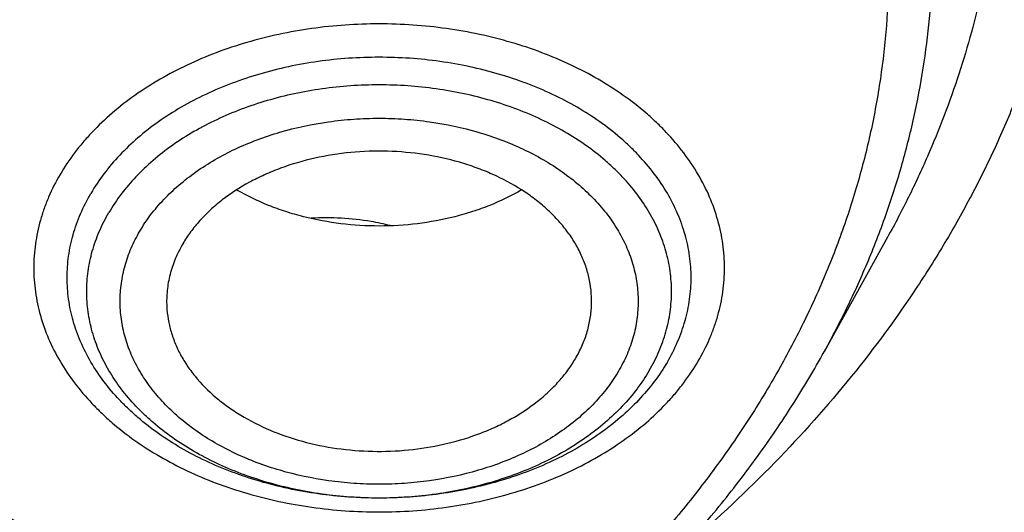
# Model space of a CAD drawing. Units: inches. Extents: x 7.1 to 14.8, y -1 to 19.6.
# Drawn here: x 11.2 to 11.6, y 14.1 to 14.3 of the extents above; entities that cross this region are included whole.
import ezdxf

# ---------------------------------------------------------------- set-up
doc = ezdxf.new("R2010")
doc.units = ezdxf.units.IN
doc.header["$LTSCALE"] = 1.21
doc.header["$MEASUREMENT"] = 0
doc.layers.get('0').update_dxf_attribs({"linetype": 'CONTINUOUS'})

msp = doc.modelspace()

# ---------------------------------------------------------------- linework, layer by layer
at = {"color": 7, "linetype": 'Continuous'}
msp.add_line((11.5807, 14.19819), (11.55427, 14.15037), dxfattribs=at)
for points, knots in [([(11.098, 15.77355), (11.15278, 15.77003), (11.23466, 15.76203), (11.34283, 15.74591), (11.44923, 15.72634), (11.55386, 15.70149), (11.65611, 15.67136), (11.73092, 15.64635), (11.804, 15.6189), (11.87519, 15.58906), (11.94432, 15.55689), (12.01126, 15.52248), (12.07585, 15.48588), (12.13795, 15.44719), (12.19742, 15.40648), (12.27243, 15.35011), (12.34239, 15.28965), (12.40655, 15.22536), (12.45108, 15.17599), (12.49228, 15.1252), (12.53009, 15.0731), (12.56441, 15.0198), (12.59517, 14.96542), (12.62229, 14.91007), (12.64572, 14.85387), (12.66541, 14.79696), (12.68131, 14.73945), (12.69338, 14.68148), (12.70161, 14.62316), (12.70595, 14.56464), (12.70642, 14.50603), (12.70301, 14.44747), (12.69572, 14.38909), (12.68457, 14.33103), (12.66959, 14.27339), (12.65081, 14.21633), (12.62827, 14.15995), (12.60203, 14.10438), (12.57214, 14.04976), (12.53867, 13.99618), (12.5017, 13.94378), (12.4613, 13.89267), (12.41757, 13.84295), (12.3706, 13.79474), (12.32049, 13.74814), (12.26736, 13.70325), (12.21133, 13.66017), (12.1525, 13.61899), (12.09102, 13.57981), (12.02702, 13.5427), (11.96064, 13.50775), (11.89202, 13.47504), (11.82131, 13.44463), (11.74868, 13.4166), (11.67426, 13.39099), (11.59824, 13.36788), (11.49458, 13.34035), (11.38878, 13.31814), (11.28141, 13.30124), (11.17256, 13.28786), (11.09029, 13.28192), (11.03532, 13.27977)], [0, 0, 0, 0, 0.036452, 0.054574, 0.072598, 0.108278, 0.125905, 0.143365, 0.160644, 0.177727, 0.194603, 0.21126, 0.227688, 0.243879, 0.259826, 0.275526, 0.306164, 0.321113, 0.335817, 0.350283, 0.364519, 0.378538, 0.392353, 0.40598, 0.41944, 0.432752, 0.44594, 0.459029, 0.472045, 0.485015, 0.497968, 0.510931, 0.523933, 0.537002, 0.550164, 0.563444, 0.576866, 0.590452, 0.60422, 0.618188, 0.632371, 0.646781, 0.661427, 0.676316, 0.691454, 0.706842, 0.722482, 0.73837, 0.754502, 0.770874, 0.787477, 0.804301, 0.821336, 0.838569, 0.855987, 0.873574, 0.891316, 0.927188, 0.945288, 0.96347, 1, 1, 1, 1]), ([(10.93769, 15.39179), (10.99303, 15.39179), (11.07596, 15.38802), (11.18548, 15.3754), (11.26648, 15.36224), (11.3461, 15.3454), (11.42402, 15.32497), (11.49992, 15.30102), (11.57347, 15.27366), (11.64439, 15.243), (11.71236, 15.20916), (11.7771, 15.17229), (11.83835, 15.13253), (11.89586, 15.09006), (11.94937, 15.04504), (11.99867, 14.99767), (12.04354, 14.94813), (12.08381, 14.89663), (12.1193, 14.84338), (12.14488, 14.79752), (12.16276, 14.76021), (12.17483, 14.73207), (12.18561, 14.70366), (12.19508, 14.67502), (12.20324, 14.64618), (12.21007, 14.61717), (12.21558, 14.58801), (12.21975, 14.55875), (12.22258, 14.5294), (12.22407, 14.5), (12.22421, 14.47059), (12.22301, 14.44118), (12.22047, 14.41182), (12.21658, 14.38254), (12.21136, 14.35336), (12.2048, 14.32431), (12.19692, 14.29543), (12.18773, 14.26675), (12.17723, 14.23829), (12.16543, 14.21009), (12.15235, 14.18217), (12.13313, 14.14519), (12.10591, 14.0998), (12.08125, 14.06512), (12.06817, 14.04809)], [0, 0, 0, 0, 0.07522, 0.112645, 0.149837, 0.186724, 0.223235, 0.259303, 0.294869, 0.329876, 0.364277, 0.398032, 0.431109, 0.463485, 0.495151, 0.526105, 0.556361, 0.585944, 0.614893, 0.643261, 0.657249, 0.671118, 0.684877, 0.698538, 0.712111, 0.725609, 0.739045, 0.752432, 0.765782, 0.779111, 0.79243, 0.805756, 0.819101, 0.832478, 0.845903, 0.859387, 0.872943, 0.886584, 0.900321, 0.914166, 0.928128, 0.942218, 0.970807, 1, 1, 1, 1]), ([(10.93769, 13.55829), (10.97896, 13.55829), (11.04082, 13.56043), (11.12285, 13.56758), (11.204, 13.57753), (11.28415, 13.59169), (11.36283, 13.61006), (11.42063, 13.62581), (11.47726, 13.64355), (11.5326, 13.66324), (11.5865, 13.68482), (11.65581, 13.71583), (11.72226, 13.75057), (11.78529, 13.78899), (11.83018, 13.81918), (11.87292, 13.8509), (11.91341, 13.88407), (11.95156, 13.9186), (11.98727, 13.95442), (12.02045, 13.99144), (12.05103, 14.02957), (12.07892, 14.06871), (12.10407, 14.10879), (12.12641, 14.14969), (12.14588, 14.19133), (12.16244, 14.2336), (12.17605, 14.27639), (12.18667, 14.31961), (12.19427, 14.36316), (12.19884, 14.40691), (12.20037, 14.45077), (12.19884, 14.49464), (12.19427, 14.53839), (12.18667, 14.58193), (12.17605, 14.62515), (12.16244, 14.66795), (12.14588, 14.71022), (12.12641, 14.75185), (12.10407, 14.79276), (12.07892, 14.83283), (12.05103, 14.87198), (12.02045, 14.91011), (11.98727, 14.94713), (11.95156, 14.98294), (11.91341, 15.01748), (11.87292, 15.05064), (11.83018, 15.08236), (11.78529, 15.11256), (11.72226, 15.15097), (11.65581, 15.18572), (11.5865, 15.21673), (11.5326, 15.23831), (11.47726, 15.25799), (11.42063, 15.27573), (11.36283, 15.29149), (11.28415, 15.30985), (11.204, 15.32401), (11.12285, 15.33396), (11.04082, 15.34111), (10.97896, 15.34326), (10.93769, 15.34326)], [0, 0, 0, 0, 0.036312, 0.054417, 0.072456, 0.10825, 0.125969, 0.143544, 0.160954, 0.178184, 0.195217, 0.212039, 0.244992, 0.26111, 0.276976, 0.292585, 0.307933, 0.32302, 0.337848, 0.352422, 0.366748, 0.380837, 0.394702, 0.408358, 0.421826, 0.435125, 0.448279, 0.461316, 0.474262, 0.487146, 0.5, 0.512854, 0.525738, 0.538684, 0.551721, 0.564875, 0.578174, 0.591642, 0.605298, 0.619163, 0.633252, 0.647578, 0.662152, 0.67698, 0.692067, 0.707415, 0.723024, 0.73889, 0.755008, 0.787961, 0.804783, 0.821816, 0.839046, 0.856456, 0.874031, 0.89175, 0.927544, 0.945583, 0.963688, 1, 1, 1, 1]), ([(10.93769, 15.26951), (10.95688, 15.26951), (10.99525, 15.26887), (11.05267, 15.26587), (11.10981, 15.26089), (11.16654, 15.25394), (11.22272, 15.24502), (11.27821, 15.23417), (11.33288, 15.22141), (11.40416, 15.20198), (11.47362, 15.17881), (11.54079, 15.15192), (11.60522, 15.12309), (11.66699, 15.09079), (11.72557, 15.05509), (11.7673, 15.02702), (11.80703, 14.99753), (11.84467, 14.9667), (11.88013, 14.9346), (11.91332, 14.90131), (11.94417, 14.8669), (11.97259, 14.83146), (11.99852, 14.79507), (12.0219, 14.75781), (12.04266, 14.71979), (12.06076, 14.68109), (12.07616, 14.6418), (12.0888, 14.60202), (12.09867, 14.56184), (12.10574, 14.52137), (12.10999, 14.4807), (12.11141, 14.43992), (12.10999, 14.39915), (12.10574, 14.35848), (12.09867, 14.31801), (12.0888, 14.27783), (12.07616, 14.23805), (12.06076, 14.19876), (12.04266, 14.16006), (12.0219, 14.12203), (11.99852, 14.08478), (11.97259, 14.04839), (11.94417, 14.01295), (11.91332, 13.97854), (11.88013, 13.94525), (11.84467, 13.91315), (11.80703, 13.88232), (11.7673, 13.85283), (11.72557, 13.82476), (11.66699, 13.78906), (11.60522, 13.75676), (11.54079, 13.72793), (11.47362, 13.70104), (11.40416, 13.67787), (11.33288, 13.65844), (11.27821, 13.64568), (11.22272, 13.63483), (11.16654, 13.62591), (11.10981, 13.61896), (11.05267, 13.61398), (10.99525, 13.61097), (10.95688, 13.61034), (10.93769, 13.61034)], [0, 0, 0, 0, 0.01817, 0.036317, 0.054422, 0.072461, 0.090414, 0.10826, 0.125979, 0.143554, 0.178187, 0.19522, 0.212042, 0.244995, 0.261113, 0.276979, 0.292587, 0.307935, 0.323022, 0.33785, 0.352423, 0.366749, 0.380838, 0.394703, 0.408359, 0.421826, 0.435125, 0.44828, 0.461316, 0.474262, 0.487146, 0.5, 0.512854, 0.525738, 0.538684, 0.55172, 0.564875, 0.578174, 0.591641, 0.605297, 0.619162, 0.633251, 0.647577, 0.66215, 0.676978, 0.692065, 0.707413, 0.723021, 0.738887, 0.755005, 0.787958, 0.80478, 0.821813, 0.856446, 0.874021, 0.89174, 0.909586, 0.927539, 0.945578, 0.963683, 0.98183, 1, 1, 1, 1]), ([(10.66087, 14.86661), (10.67948, 14.87206), (10.7173, 14.88184), (10.77511, 14.89306), (10.83404, 14.90086), (10.89367, 14.90519), (10.95361, 14.90601), (11.01344, 14.90333), (11.07275, 14.89715), (11.13113, 14.88753), (11.18819, 14.87452), (11.24354, 14.85822), (11.2968, 14.83874), (11.3476, 14.81621), (11.3956, 14.79077), (11.44047, 14.76261), (11.4819, 14.73191), (11.5196, 14.69888), (11.55332, 14.66374), (11.57808, 14.63268), (11.59561, 14.60702), (11.60754, 14.58754), (11.61831, 14.56773), (11.62791, 14.54762), (11.63633, 14.52724), (11.64354, 14.50663), (11.64954, 14.48583), (11.65431, 14.46486), (11.65785, 14.44378), (11.66015, 14.4226), (11.6612, 14.40138), (11.66101, 14.38015), (11.65957, 14.35893), (11.65689, 14.33778), (11.65297, 14.31673), (11.64782, 14.29581), (11.64144, 14.27506), (11.63386, 14.25452), (11.62507, 14.23422), (11.61511, 14.2142), (11.60397, 14.19449), (11.58749, 14.16849), (11.564, 14.13693), (11.53172, 14.10112), (11.50783, 14.07892), (11.49528, 14.06818)], [0, 0, 0, 0, 0.035592, 0.071637, 0.108019, 0.144617, 0.181309, 0.217966, 0.254465, 0.290683, 0.326501, 0.361809, 0.396507, 0.430505, 0.463728, 0.496117, 0.527634, 0.558262, 0.588006, 0.6169, 0.63105, 0.645011, 0.658797, 0.67242, 0.685896, 0.699241, 0.712473, 0.725612, 0.738678, 0.751692, 0.764677, 0.777653, 0.790645, 0.803672, 0.816759, 0.829924, 0.84319, 0.856573, 0.870093, 0.883765, 0.897603, 0.911622, 0.940234, 0.96968, 1, 1, 1, 1]), ([(11.03553, 13.2307), (11.06492, 13.2318), (11.12358, 13.23496), (11.21124, 13.24267), (11.29828, 13.2533), (11.41289, 13.27129), (11.52581, 13.29505), (11.6364, 13.32455), (11.71748, 13.34934), (11.7968, 13.37682), (11.87419, 13.40694), (11.94948, 13.43961), (12.0225, 13.47477), (12.09308, 13.51234), (12.16106, 13.55223), (12.2263, 13.59437), (12.28864, 13.63864), (12.34794, 13.68496), (12.40408, 13.73321), (12.45692, 13.7833), (12.50634, 13.83511), (12.55224, 13.88852), (12.59451, 13.94342), (12.63305, 13.99968), (12.66778, 14.05718), (12.69861, 14.11578), (12.72548, 14.17536), (12.74832, 14.23578), (12.76708, 14.2969), (12.78172, 14.35859), (12.7922, 14.42071), (12.7985, 14.48311), (12.7999, 14.52483), (12.7999, 14.54566)], [0, 0, 0, 0, 0.036497, 0.072907, 0.109191, 0.145309, 0.216881, 0.252274, 0.287353, 0.322087, 0.356446, 0.390401, 0.423929, 0.457006, 0.489613, 0.521736, 0.553362, 0.584485, 0.615099, 0.645207, 0.674815, 0.703932, 0.732576, 0.760766, 0.78853, 0.815898, 0.842908, 0.869599, 0.896017, 0.922213, 0.948238, 0.974148, 1, 1, 1, 1]), ([(11.01545, 13.08642), (11.07885, 13.08807), (11.17381, 13.09357), (11.29965, 13.10697), (11.42414, 13.1243), (11.54714, 13.1476), (11.66806, 13.17684), (11.75711, 13.20159), (11.84458, 13.22917), (11.93031, 13.25954), (12.01414, 13.29264), (12.09589, 13.32842), (12.17542, 13.36681), (12.25256, 13.40776), (12.32716, 13.45117), (12.39907, 13.49699), (12.46813, 13.54511), (12.5342, 13.59546), (12.59714, 13.64794), (12.65681, 13.70244), (12.71307, 13.75886), (12.76581, 13.81709), (12.81489, 13.87699), (12.86021, 13.93843), (12.90166, 14.0013), (12.93913, 14.06544), (12.97256, 14.13072), (13.00185, 14.19698), (13.02696, 14.26407), (13.04781, 14.33186), (13.06439, 14.40019), (13.07259, 14.44614), (13.07596, 14.46914)], [0, 0, 0, 0, 0.070962, 0.106328, 0.141574, 0.211574, 0.24628, 0.280749, 0.314957, 0.348879, 0.382492, 0.415775, 0.448709, 0.481277, 0.513464, 0.545257, 0.576644, 0.607618, 0.638172, 0.668303, 0.698009, 0.727293, 0.75616, 0.78462, 0.812684, 0.840369, 0.867697, 0.894692, 0.921384, 0.947807, 0.973998, 1, 1, 1, 1]), ([(9.77628, 14.43513), (9.77628, 14.42673), (9.77664, 14.40993), (9.77828, 14.38474), (9.78101, 14.35961), (9.78484, 14.33454), (9.78975, 14.30957), (9.79573, 14.28472), (9.8028, 14.26001), (9.81368, 14.22718), (9.82999, 14.18657), (9.85365, 14.13896), (9.8814, 14.09247), (9.91312, 14.04729), (9.94869, 14.00358), (9.98126, 13.96871), (10.00907, 13.94169), (10.03834, 13.91501), (10.0771, 13.88288), (10.12659, 13.84662), (10.17913, 13.81257), (10.23451, 13.78087), (10.29254, 13.75163), (10.35298, 13.72496), (10.41561, 13.70096), (10.48021, 13.67972), (10.54652, 13.66132), (10.6143, 13.64583), (10.6833, 13.6333), (10.75325, 13.62379), (10.82389, 13.61732), (10.89496, 13.61393), (10.96619, 13.61362), (11.03731, 13.6164), (11.10806, 13.62225), (11.17816, 13.63116), (11.23595, 13.64112), (11.28162, 13.65059), (11.32666, 13.661), (11.36008, 13.66994), (11.38215, 13.6764)], [0, 0, 0, 0, 0.012482, 0.024975, 0.037492, 0.050043, 0.062641, 0.075296, 0.088018, 0.100819, 0.126687, 0.152977, 0.17975, 0.207058, 0.234941, 0.26343, 0.277909, 0.292546, 0.322292, 0.35267, 0.38367, 0.415274, 0.447455, 0.48018, 0.513408, 0.547095, 0.58119, 0.615639, 0.650382, 0.68536, 0.720509, 0.755764, 0.791059, 0.826327, 0.861502, 0.896519, 0.931315, 0.948611, 0.965829, 1, 1, 1, 1]), ([(11.38215, 13.6764), (11.39527, 13.68025), (11.4213, 13.68827), (11.45984, 13.70135), (11.49767, 13.71544), (11.54686, 13.73542), (11.60632, 13.76273), (11.67441, 13.79929), (11.73851, 13.83931), (11.7983, 13.88255), (11.85344, 13.9288), (11.90363, 13.97781), (11.9486, 14.02931), (11.98173, 14.07435), (12.00531, 14.11133), (12.02145, 14.13935), (12.03611, 14.16777), (12.04929, 14.19655), (12.06096, 14.22565), (12.07111, 14.25505), (12.07972, 14.28468), (12.08678, 14.31453), (12.09228, 14.34453), (12.09622, 14.37466), (12.09858, 14.40488), (12.09911, 14.42505), (12.09911, 14.43513)], [0, 0, 0, 0, 0.036678, 0.07308, 0.109182, 0.144969, 0.215518, 0.284618, 0.352175, 0.418122, 0.482427, 0.545088, 0.606143, 0.665669, 0.694901, 0.723797, 0.752378, 0.780669, 0.808694, 0.836481, 0.864061, 0.891465, 0.918725, 0.945878, 0.972957, 1, 1, 1, 1]), ([(10.93769, 13.55687), (10.97682, 13.55687), (11.03548, 13.5588), (11.11331, 13.5652), (11.1904, 13.57413), (11.28539, 13.58995), (11.39668, 13.61638), (11.50406, 13.64998), (11.59004, 13.68392), (11.656, 13.71444), (11.71909, 13.74668), (11.77939, 13.78217), (11.83639, 13.82086), (11.89, 13.86077), (11.94008, 13.90357), (11.98612, 13.94911), (12.01814, 13.9841), (12.04784, 14.02011), (12.07516, 14.05708), (12.10004, 14.09491), (12.12242, 14.13354), (12.14227, 14.17288), (12.15951, 14.21284), (12.17413, 14.25334), (12.18609, 14.29429), (12.19535, 14.3356), (12.19972, 14.36338), (12.20145, 14.37729)], [0, 0, 0, 0, 0.071753, 0.107538, 0.14321, 0.214055, 0.284013, 0.352819, 0.420237, 0.453367, 0.486077, 0.550155, 0.581508, 0.612387, 0.672691, 0.702135, 0.73111, 0.759628, 0.787706, 0.815366, 0.842634, 0.86954, 0.896119, 0.92241, 0.948456, 0.974303, 1, 1, 1, 1]), ([(11.45724, 14.16923), (11.45733, 14.17104), (11.45729, 14.17469), (11.45655, 14.18014), (11.45514, 14.18552), (11.45307, 14.19079), (11.45037, 14.19591), (11.44704, 14.20084), (11.44313, 14.20554), (11.43865, 14.20999), (11.43365, 14.21413), (11.42624, 14.2193), (11.41801, 14.22367), (11.40919, 14.22722), (11.3998, 14.23027), (11.38747, 14.23296), (11.37223, 14.23432), (11.3569, 14.23381), (11.34191, 14.23145), (11.32996, 14.22795), (11.32099, 14.22428), (11.3127, 14.22017), (11.30508, 14.21527), (11.29838, 14.20962), (11.29395, 14.20516), (11.29008, 14.20043), (11.28787, 14.19709), (11.28688, 14.19539)], [0, 0, 0, 0, 0.025202, 0.050518, 0.076131, 0.10221, 0.128902, 0.156326, 0.184569, 0.21369, 0.243715, 0.274643, 0.339029, 0.37241, 0.406457, 0.476089, 0.547015, 0.618188, 0.688538, 0.757061, 0.790382, 0.822943, 0.885476, 0.915425, 0.94447, 0.972642, 1, 1, 1, 1]), ([(11.48888, 14.14606), (11.48722, 14.14324), (11.4835, 14.1377), (11.47691, 14.12995), (11.46928, 14.1227), (11.46068, 14.11602), (11.45121, 14.10997), (11.44095, 14.1046), (11.42999, 14.09997), (11.41846, 14.09612), (11.40644, 14.09309), (11.39407, 14.09091), (11.38145, 14.08959), (11.36871, 14.08914), (11.35598, 14.08959), (11.34336, 14.09091), (11.33099, 14.09309), (11.31897, 14.09612), (11.30744, 14.09997), (11.29648, 14.1046), (11.28622, 14.10997), (11.27675, 14.11602), (11.26953, 14.12164), (11.26424, 14.12642), (11.25938, 14.1313), (11.25393, 14.1377), (11.24844, 14.14588), (11.2441, 14.15441), (11.24097, 14.16321), (11.23908, 14.17219), (11.23844, 14.18126), (11.23908, 14.19033), (11.24097, 14.19931), (11.2441, 14.20811), (11.24695, 14.21371), (11.24855, 14.21645)], [0, 0, 0, 0, 0.027949, 0.056845, 0.086758, 0.117713, 0.149698, 0.18266, 0.216516, 0.251159, 0.286456, 0.322259, 0.358406, 0.394728, 0.431049, 0.467196, 0.502999, 0.538296, 0.572939, 0.606796, 0.639758, 0.671742, 0.702698, 0.717789, 0.73262, 0.761516, 0.789465, 0.816583, 0.843029, 0.869003, 0.894733, 0.920462, 0.946436, 0.972882, 1, 1, 1, 1]), ([(11.42808, 14.21787), (11.42384, 14.2154), (11.41711, 14.21216), (11.40769, 14.20875), (11.39771, 14.20587), (11.3847, 14.20346), (11.36875, 14.20249), (11.35279, 14.20345), (11.33979, 14.20586), (11.3298, 14.20873), (11.32037, 14.21213), (11.31364, 14.21538), (11.3094, 14.21784)], [0, 0, 0, 0, 0.118855, 0.180313, 0.242879, 0.370478, 0.499972, 0.62947, 0.757079, 0.819654, 0.881121, 1, 1, 1, 1]), ([(11.37338, 14.20299), (11.37073, 14.20366), (11.36396, 14.20508), (11.35291, 14.20631), (11.34454, 14.20629), (11.34036, 14.20604)], [0, 0, 0, 0, 0.246798, 0.622252, 1, 1, 1, 1]), ([(11.28688, 14.19539), (11.28569, 14.19336), (11.2836, 14.18919), (11.28139, 14.18264), (11.28019, 14.17596), (11.28008, 14.17146), (11.28019, 14.16923)], [0, 0, 0, 0, 0.257806, 0.50882, 0.755343, 1, 1, 1, 1]), ([(11.28019, 14.16923), (11.28027, 14.16746), (11.28067, 14.1639), (11.28189, 14.15864), (11.28374, 14.15347), (11.28577, 14.1493), (11.28769, 14.14605), (11.28983, 14.14282), (11.29415, 14.13726), (11.30011, 14.13153), (11.30689, 14.12646), (11.31445, 14.12168), (11.32491, 14.11663), (11.33852, 14.11221), (11.35299, 14.10947), (11.3679, 14.10848), (11.38283, 14.10928), (11.39736, 14.11183), (11.40891, 14.1154), (11.41757, 14.11908), (11.42558, 14.12317), (11.43293, 14.128), (11.4394, 14.13354), (11.44369, 14.13791), (11.44743, 14.14253), (11.44958, 14.14579), (11.45055, 14.14745)], [0, 0, 0, 0, 0.025153, 0.050555, 0.076371, 0.102746, 0.116185, 0.129808, 0.157632, 0.215763, 0.246173, 0.277446, 0.342367, 0.410038, 0.479691, 0.550401, 0.621167, 0.690982, 0.758911, 0.791932, 0.824203, 0.886213, 0.915936, 0.944783, 0.972786, 1, 1, 1, 1]), ([(11.45055, 14.14745), (11.45155, 14.14915), (11.45334, 14.15262), (11.45538, 14.15806), (11.45673, 14.16361), (11.45715, 14.16736), (11.45724, 14.16923)], [0, 0, 0, 0, 0.257319, 0.508706, 0.75568, 1, 1, 1, 1]), ([(11.18947, 13.88623), (11.20976, 13.89218), (11.23972, 13.9022), (11.27851, 13.91786), (11.31571, 13.93468), (11.35992, 13.95813), (11.40914, 13.99018), (11.4537, 14.02567), (11.48683, 14.05811), (11.51047, 14.08546), (11.52663, 14.10645), (11.5413, 14.12803), (11.55012, 14.14287), (11.55426, 14.15036)], [0, 0, 0, 0, 0.137405, 0.205006, 0.271788, 0.402677, 0.529806, 0.653015, 0.772299, 0.830535, 0.887864, 0.944333, 1, 1, 1, 1])]:
    msp.add_open_spline(points, degree=3, knots=knots, dxfattribs=at)
at = {"color": 9, "linetype": 'Continuous'}
for points, knots in [([(10.67351, 14.82686), (10.70491, 14.83606), (10.75309, 14.84728), (10.81843, 14.85712), (10.86832, 14.86199), (10.91858, 14.86427), (10.96894, 14.86396), (11.01914, 14.86105), (11.0689, 14.85557), (11.11797, 14.84753), (11.16608, 14.83699), (11.21298, 14.824), (11.25842, 14.80863), (11.30215, 14.79096), (11.34396, 14.77108), (11.38361, 14.74909), (11.42089, 14.72512), (11.45561, 14.69928), (11.48758, 14.67172), (11.51664, 14.64257), (11.54261, 14.61199), (11.56537, 14.58014), (11.58164, 14.55253), (11.59289, 14.53), (11.60041, 14.51298), (11.60705, 14.49578), (11.6128, 14.47842), (11.61764, 14.46092), (11.62158, 14.44331), (11.62461, 14.42561), (11.62672, 14.40784), (11.62791, 14.39002), (11.62818, 14.37219), (11.62753, 14.35437), (11.62596, 14.33657), (11.62347, 14.31882), (11.62007, 14.30115), (11.61576, 14.28359), (11.61054, 14.26614), (11.60442, 14.24884), (11.59742, 14.23172), (11.58954, 14.21478), (11.58374, 14.2037), (11.5807, 14.19819)], [0, 0, 0, 0, 0.070854, 0.106816, 0.143006, 0.179328, 0.215688, 0.251987, 0.28813, 0.324023, 0.359576, 0.394703, 0.429324, 0.463368, 0.49677, 0.529479, 0.561452, 0.592662, 0.623096, 0.652758, 0.681667, 0.709863, 0.737402, 0.750953, 0.764369, 0.777664, 0.790851, 0.803943, 0.816956, 0.829906, 0.842808, 0.855679, 0.868537, 0.881399, 0.894281, 0.907201, 0.920175, 0.933218, 0.946348, 0.959577, 0.972921, 0.986391, 1, 1, 1, 1]), ([(10.69144, 14.73195), (10.70121, 14.73482), (10.72094, 14.7402), (10.76106, 14.74956), (10.80192, 14.75678), (10.84329, 14.76185), (10.88512, 14.76549), (10.92718, 14.76695), (10.96926, 14.76622), (11.01118, 14.76404), (11.05285, 14.75968), (11.09402, 14.75314), (11.13444, 14.74524), (11.17411, 14.73523), (11.21278, 14.72312), (11.24099, 14.71308), (11.26847, 14.70208), (11.29516, 14.69014), (11.32098, 14.67729), (11.35394, 14.65912), (11.3852, 14.63914), (11.41449, 14.61741), (11.44178, 14.59506), (11.46696, 14.57114), (11.4897, 14.54576), (11.50529, 14.52632), (11.51952, 14.50636), (11.53234, 14.48593), (11.54372, 14.46508), (11.55365, 14.44385), (11.5621, 14.4223), (11.56903, 14.40048), (11.57445, 14.37845), (11.57832, 14.35625), (11.58065, 14.33394), (11.58143, 14.31158), (11.58065, 14.28922), (11.57832, 14.26691), (11.57445, 14.24471), (11.56903, 14.22268), (11.5621, 14.20086), (11.55365, 14.17931), (11.54372, 14.15808), (11.53234, 14.13723), (11.51952, 14.1168), (11.50529, 14.09684), (11.4897, 14.0774), (11.47279, 14.05853), (11.45458, 14.04027), (11.43514, 14.02266), (11.41449, 14.00575), (11.3852, 13.98402), (11.35393, 13.96404), (11.32098, 13.94587), (11.28633, 13.92862), (11.25017, 13.91333), (11.21278, 13.90003), (11.19362, 13.89404), (11.18394, 13.89121)], [0, 0, 0, 0, 0.017573, 0.035294, 0.071089, 0.089129, 0.107233, 0.143546, 0.161716, 0.179864, 0.216003, 0.233957, 0.251803, 0.287092, 0.304503, 0.321733, 0.338766, 0.355589, 0.372187, 0.38855, 0.420527, 0.436136, 0.451484, 0.48139, 0.495963, 0.51029, 0.524379, 0.538244, 0.551901, 0.565369, 0.578668, 0.591823, 0.60486, 0.617806, 0.630691, 0.643545, 0.656399, 0.669284, 0.68223, 0.695266, 0.708421, 0.721721, 0.735188, 0.748845, 0.76271, 0.7768, 0.791126, 0.8057, 0.820528, 0.835615, 0.850963, 0.866572, 0.89855, 0.914913, 0.931511, 0.965358, 0.982588, 1, 1, 1, 1]), ([(11.55427, 14.15037), (11.55781, 14.15678), (11.56451, 14.16974), (11.57338, 14.18959), (11.581, 14.20971), (11.58735, 14.23004), (11.59241, 14.25056), (11.59617, 14.27122), (11.59864, 14.29198), (11.59979, 14.31279), (11.59964, 14.33362), (11.59817, 14.35442), (11.5954, 14.37516), (11.59133, 14.39579), (11.58596, 14.41627), (11.57931, 14.43656), (11.5714, 14.45661), (11.56223, 14.4764), (11.55182, 14.49588), (11.54021, 14.51501), (11.5274, 14.53375), (11.50863, 14.55836), (11.48225, 14.58797), (11.44656, 14.62109), (11.40687, 14.65183), (11.3635, 14.67994), (11.31679, 14.70522), (11.28404, 14.71988), (11.26722, 14.72671)], [0, 0, 0, 0, 0.029933, 0.0595, 0.088742, 0.117703, 0.146429, 0.174971, 0.203381, 0.231715, 0.260027, 0.288374, 0.316811, 0.345392, 0.374169, 0.403192, 0.432507, 0.462158, 0.492183, 0.522616, 0.553487, 0.584822, 0.648941, 0.715104, 0.783349, 0.853647, 0.925911, 1, 1, 1, 1]), ([(12.68952, 14.64198), (12.69209, 14.62135), (12.69576, 14.57994), (12.69686, 14.5176), (12.69355, 14.45529), (12.68583, 14.39319), (12.67371, 14.33144), (12.65724, 14.2702), (12.63645, 14.20963), (12.6114, 14.14988), (12.58216, 14.0911), (12.54879, 14.03343), (12.51139, 13.97703), (12.47005, 13.92203), (12.42487, 13.86856), (12.3843, 13.82559), (12.35007, 13.7921), (12.31435, 13.75894), (12.26751, 13.71871), (12.20822, 13.67269), (12.14575, 13.62882), (12.08026, 13.58722), (12.01191, 13.54799), (11.94087, 13.51123), (11.86733, 13.47703), (11.79146, 13.44548), (11.71346, 13.41665), (11.63352, 13.39061), (11.55184, 13.36743), (11.46862, 13.34717), (11.38407, 13.32988), (11.29841, 13.3156), (11.18281, 13.3006), (11.09536, 13.29401), (11.0369, 13.29167)], [0, 0, 0, 0, 0.026152, 0.052255, 0.078374, 0.104575, 0.130921, 0.157472, 0.184287, 0.21142, 0.238918, 0.266824, 0.295176, 0.324004, 0.353334, 0.383184, 0.39831, 0.413569, 0.444492, 0.475955, 0.507954, 0.540481, 0.573522, 0.607058, 0.641067, 0.675523, 0.710396, 0.745655, 0.781263, 0.817183, 0.853375, 0.889797, 0.926407, 1, 1, 1, 1]), ([(12.68951, 14.64199), (12.69194, 14.62141), (12.69536, 14.5801), (12.6961, 14.51795), (12.69246, 14.45585), (12.68443, 14.39395), (12.67203, 14.33242), (12.65531, 14.27141), (12.6343, 14.21108), (12.60906, 14.15157), (12.57964, 14.09303), (12.54614, 14.03561), (12.50863, 13.97946), (12.4672, 13.9247), (12.42197, 13.87148), (12.37304, 13.81993), (12.32054, 13.77018), (12.2646, 13.72234), (12.20536, 13.67655), (12.14297, 13.6329), (12.07758, 13.59151), (12.00935, 13.55248), (11.93845, 13.5159), (11.86507, 13.48188), (11.78938, 13.45048), (11.71157, 13.4218), (11.63184, 13.39589), (11.55038, 13.37283), (11.4674, 13.35268), (11.3831, 13.33547), (11.29769, 13.32126), (11.18243, 13.30633), (11.09524, 13.29976), (11.03697, 13.29743)], [0, 0, 0, 0, 0.026134, 0.052225, 0.078338, 0.104536, 0.130884, 0.157441, 0.184264, 0.211408, 0.238918, 0.266838, 0.295204, 0.324047, 0.35339, 0.383253, 0.413648, 0.44458, 0.476052, 0.508058, 0.54059, 0.573633, 0.60717, 0.641177, 0.675629, 0.710496, 0.745746, 0.781345, 0.817253, 0.853433, 0.889842, 0.926438, 1, 1, 1, 1]), ([(11.50173, 14.14638), (11.50351, 14.14941), (11.50589, 14.15409), (11.50843, 14.16056), (11.51049, 14.16704), (11.51223, 14.17529), (11.51293, 14.18534), (11.51223, 14.19538), (11.51013, 14.20532), (11.50666, 14.21506), (11.50187, 14.2245), (11.49579, 14.23355), (11.48975, 14.24064), (11.48437, 14.24604), (11.47852, 14.25134), (11.47052, 14.25756), (11.46004, 14.26426), (11.44868, 14.2702), (11.43655, 14.27532), (11.42378, 14.27958), (11.41048, 14.28294), (11.39678, 14.28536), (11.38282, 14.28682), (11.36871, 14.28731), (11.35461, 14.28682), (11.34065, 14.28536), (11.32695, 14.28294), (11.31365, 14.27958), (11.30088, 14.27532), (11.28875, 14.2702), (11.27739, 14.26426), (11.26691, 14.25756), (11.25739, 14.25016), (11.25029, 14.24341), (11.2452, 14.23773), (11.24059, 14.23198), (11.23752, 14.22742), (11.2357, 14.2243)], [0, 0, 0, 0, 0.027117, 0.040419, 0.053576, 0.07955, 0.105279, 0.131008, 0.156981, 0.183426, 0.210544, 0.238492, 0.267387, 0.282218, 0.297309, 0.328264, 0.360247, 0.393208, 0.427065, 0.461706, 0.497003, 0.532805, 0.568951, 0.605272, 0.641592, 0.677738, 0.713541, 0.748837, 0.783479, 0.817335, 0.850296, 0.882279, 0.913234, 0.943146, 0.957723, 0.972052, 1, 1, 1, 1]), ([(11.48888, 14.14606), (11.49048, 14.1488), (11.49333, 14.15441), (11.49646, 14.16321), (11.49835, 14.17219), (11.49899, 14.18126), (11.49835, 14.19033), (11.49646, 14.19931), (11.49333, 14.20811), (11.48899, 14.21664), (11.4835, 14.22481), (11.47805, 14.23122), (11.47319, 14.2361), (11.4679, 14.24088), (11.46068, 14.2465), (11.45121, 14.25255), (11.44095, 14.25792), (11.42999, 14.26254), (11.41846, 14.26639), (11.40644, 14.26942), (11.39407, 14.27161), (11.38145, 14.27293), (11.36871, 14.27337), (11.35598, 14.27293), (11.34336, 14.27161), (11.33099, 14.26942), (11.31897, 14.26639), (11.30744, 14.26254), (11.29648, 14.25792), (11.28622, 14.25255), (11.27675, 14.2465), (11.26815, 14.23982), (11.26052, 14.23256), (11.25393, 14.22482), (11.25021, 14.21928), (11.24855, 14.21645)], [0, 0, 0, 0, 0.027118, 0.053564, 0.079538, 0.105267, 0.130997, 0.156971, 0.183417, 0.210535, 0.238484, 0.26738, 0.282211, 0.297302, 0.328258, 0.360242, 0.393204, 0.427061, 0.461704, 0.497001, 0.532804, 0.568951, 0.605272, 0.641594, 0.677741, 0.713544, 0.748841, 0.783484, 0.81734, 0.850302, 0.882287, 0.913242, 0.943155, 0.972051, 1, 1, 1, 1]), ([(11.48134, 14.14251), (11.48285, 14.14507), (11.48552, 14.15033), (11.48845, 14.15857), (11.49023, 14.16699), (11.49082, 14.17549), (11.49023, 14.184), (11.48845, 14.19241), (11.48552, 14.20066), (11.48145, 14.20865), (11.47631, 14.21632), (11.4712, 14.22232), (11.46664, 14.22689), (11.46169, 14.23138), (11.45492, 14.23664), (11.44604, 14.24231), (11.43642, 14.24734), (11.42615, 14.25168), (11.41534, 14.25529), (11.40408, 14.25813), (11.39248, 14.26018), (11.38065, 14.26142), (11.36871, 14.26183), (11.35678, 14.26142), (11.34495, 14.26018), (11.33335, 14.25813), (11.32209, 14.25529), (11.31128, 14.25168), (11.29779, 14.24598), (11.28537, 14.23886), (11.27446, 14.23038), (11.26731, 14.22358), (11.26113, 14.21632), (11.25764, 14.21113), (11.25609, 14.20848)], [0, 0, 0, 0, 0.02712, 0.053567, 0.079543, 0.105274, 0.131005, 0.15698, 0.183428, 0.210548, 0.238499, 0.267396, 0.282229, 0.297321, 0.328278, 0.360265, 0.393229, 0.427088, 0.461732, 0.497032, 0.532837, 0.568986, 0.60531, 0.641634, 0.677783, 0.713588, 0.748887, 0.783532, 0.817391, 0.88228, 0.913238, 0.943152, 0.97205, 1, 1, 1, 1]), ([(11.26895, 14.20064), (11.27031, 14.20298), (11.2734, 14.20759), (11.27888, 14.21402), (11.28522, 14.22003), (11.29489, 14.22754), (11.30588, 14.23386), (11.31783, 14.23891), (11.33071, 14.2432), (11.34426, 14.24608), (11.35814, 14.24753), (11.36871, 14.2479), (11.37929, 14.24753), (11.39317, 14.24608), (11.40993, 14.24252), (11.42571, 14.23662), (11.43721, 14.23061), (11.44507, 14.22558), (11.45221, 14.22003), (11.45854, 14.21401), (11.46402, 14.20758), (11.46858, 14.20079), (11.47218, 14.19371), (11.47478, 14.1864), (11.47635, 14.17895), (11.47687, 14.17142), (11.47635, 14.16388), (11.47479, 14.15643), (11.47219, 14.14912), (11.46982, 14.14447), (11.46848, 14.1422)], [0, 0, 0, 0, 0.027946, 0.056851, 0.086777, 0.117742, 0.182638, 0.216502, 0.251152, 0.322221, 0.358376, 0.394705, 0.431034, 0.467189, 0.538258, 0.60672, 0.639688, 0.67168, 0.702642, 0.732561, 0.761464, 0.789419, 0.816542, 0.842995, 0.868973, 0.894708, 0.920443, 0.94642, 0.972869, 1, 1, 1, 1]), ([(11.2357, 14.2243), (11.23392, 14.22127), (11.23154, 14.21658), (11.229, 14.21011), (11.22694, 14.20363), (11.2252, 14.19538), (11.2245, 14.18534), (11.2252, 14.17529), (11.2273, 14.16535), (11.23076, 14.15561), (11.23556, 14.14617), (11.24164, 14.13712), (11.24768, 14.13003), (11.25306, 14.12463), (11.25891, 14.11933), (11.26691, 14.11311), (11.27739, 14.10641), (11.28875, 14.10047), (11.30088, 14.09535), (11.31365, 14.09109), (11.32695, 14.08773), (11.34065, 14.08531), (11.35461, 14.08385), (11.36871, 14.08336), (11.38282, 14.08385), (11.39678, 14.08531), (11.41048, 14.08773), (11.42378, 14.09109), (11.43655, 14.09535), (11.44868, 14.10047), (11.46004, 14.10641), (11.47052, 14.11312), (11.48004, 14.12051), (11.48714, 14.12726), (11.49223, 14.13294), (11.49684, 14.13869), (11.49991, 14.14325), (11.50173, 14.14638)], [0, 0, 0, 0, 0.027117, 0.040419, 0.053576, 0.07955, 0.105279, 0.131008, 0.156981, 0.183426, 0.210544, 0.238492, 0.267387, 0.282218, 0.297309, 0.328264, 0.360247, 0.393208, 0.427065, 0.461706, 0.497003, 0.532805, 0.568951, 0.605272, 0.641592, 0.677738, 0.713541, 0.748837, 0.783479, 0.817335, 0.850296, 0.882279, 0.913234, 0.943146, 0.957723, 0.972052, 1, 1, 1, 1]), ([(11.48134, 14.14251), (11.47979, 14.13986), (11.47631, 14.13467), (11.47012, 14.1274), (11.46297, 14.12061), (11.45206, 14.11213), (11.43964, 14.105), (11.42615, 14.0993), (11.41534, 14.0957), (11.40408, 14.09285), (11.39248, 14.0908), (11.38065, 14.08957), (11.36871, 14.08915), (11.35678, 14.08957), (11.34495, 14.0908), (11.33335, 14.09285), (11.32209, 14.0957), (11.31128, 14.0993), (11.30101, 14.10364), (11.29139, 14.10867), (11.28251, 14.11434), (11.27574, 14.11961), (11.27079, 14.12409), (11.26623, 14.12867), (11.26112, 14.13467), (11.25598, 14.14233), (11.25191, 14.15033), (11.24898, 14.15857), (11.2472, 14.16699), (11.24661, 14.17549), (11.2472, 14.184), (11.24898, 14.19241), (11.25191, 14.20066), (11.25458, 14.20591), (11.25609, 14.20848)], [0, 0, 0, 0, 0.027953, 0.05685, 0.086764, 0.117722, 0.182611, 0.21647, 0.251114, 0.286413, 0.322218, 0.358368, 0.394691, 0.431015, 0.467164, 0.502969, 0.538269, 0.572913, 0.606772, 0.639736, 0.671722, 0.70268, 0.717772, 0.732604, 0.761502, 0.789453, 0.816572, 0.84302, 0.868995, 0.894726, 0.920457, 0.946433, 0.97288, 1, 1, 1, 1]), ([(11.46848, 14.1422), (11.46712, 14.13985), (11.46403, 14.13525), (11.45855, 14.12882), (11.45221, 14.1228), (11.44254, 14.11529), (11.43155, 14.10898), (11.41959, 14.10393), (11.40672, 14.09963), (11.39317, 14.09676), (11.37929, 14.0953), (11.36872, 14.09494), (11.35814, 14.0953), (11.34426, 14.09676), (11.3275, 14.10032), (11.31172, 14.10621), (11.30022, 14.11223), (11.29236, 14.11725), (11.28522, 14.1228), (11.27889, 14.12882), (11.27341, 14.13525), (11.26885, 14.14204), (11.26525, 14.14913), (11.26265, 14.15643), (11.26108, 14.16389), (11.26056, 14.17142), (11.26108, 14.17895), (11.26264, 14.18641), (11.26524, 14.19371), (11.26761, 14.19837), (11.26895, 14.20064)], [0, 0, 0, 0, 0.027946, 0.056851, 0.086777, 0.117742, 0.182638, 0.216502, 0.251152, 0.322221, 0.358376, 0.394705, 0.431034, 0.467189, 0.538258, 0.60672, 0.639688, 0.67168, 0.702642, 0.732561, 0.761464, 0.789419, 0.816542, 0.842995, 0.868973, 0.894708, 0.920443, 0.94642, 0.972869, 1, 1, 1, 1]), ([(11.166, 13.91776), (11.17369, 13.92001), (11.18487, 13.92419), (11.19872, 13.93143), (11.20819, 13.93748), (11.21542, 13.9431), (11.2207, 13.94789), (11.22557, 13.95276), (11.23101, 13.95917), (11.23651, 13.96735), (11.24084, 13.97587), (11.24397, 13.98467), (11.24587, 13.99365), (11.2465, 14.00272), (11.24587, 14.01179), (11.24397, 14.02077), (11.24084, 14.02957), (11.23651, 14.0381), (11.23101, 14.04628), (11.22557, 14.05268), (11.2207, 14.05756), (11.21542, 14.06235), (11.20819, 14.06796), (11.19872, 14.07401), (11.18846, 14.07938), (11.17751, 14.08401), (11.16597, 14.08786), (11.15396, 14.09089), (11.14158, 14.09308), (11.12897, 14.0944), (11.11623, 14.09484), (11.10349, 14.0944), (11.08677, 14.09265), (11.07444, 14.09003), (11.06646, 14.08769)], [0, 0, 0, 0, 0.068453, 0.101418, 0.133405, 0.164364, 0.179456, 0.194289, 0.223188, 0.251139, 0.278259, 0.304708, 0.330684, 0.356416, 0.382148, 0.408124, 0.434572, 0.461693, 0.489644, 0.518543, 0.533376, 0.548468, 0.579426, 0.611413, 0.644378, 0.678238, 0.712884, 0.748184, 0.78399, 0.820141, 0.856465, 0.89279, 0.928941, 1, 1, 1, 1]), ([(11.17133, 13.91274), (11.17416, 13.91357), (11.17975, 13.91536), (11.18792, 13.91843), (11.1958, 13.92187), (11.20577, 13.92687), (11.21735, 13.93394), (11.22972, 13.9437), (11.23858, 13.95282), (11.24461, 13.96056), (11.24855, 13.9665), (11.25195, 13.9726), (11.25478, 13.97885), (11.25704, 13.98522), (11.25871, 13.99167), (11.25979, 13.99819), (11.26028, 14.00475), (11.26016, 14.01132), (11.25945, 14.01786), (11.25815, 14.02437), (11.25625, 14.03079), (11.25378, 14.03712), (11.25074, 14.04331), (11.24713, 14.04936), (11.24155, 14.05726), (11.23321, 14.06663), (11.2214, 14.07674), (11.21256, 14.08259), (11.2079, 14.08531)], [0, 0, 0, 0, 0.037326, 0.074132, 0.110357, 0.145955, 0.215083, 0.281328, 0.344649, 0.375276, 0.40525, 0.434626, 0.463471, 0.491865, 0.519901, 0.547679, 0.57531, 0.602904, 0.630577, 0.65844, 0.686599, 0.715152, 0.744188, 0.773781, 0.803995, 0.866427, 0.931756, 1, 1, 1, 1])]:
    msp.add_open_spline(points, degree=3, knots=knots, dxfattribs=at)

doc.saveas('drawing.dxf')
